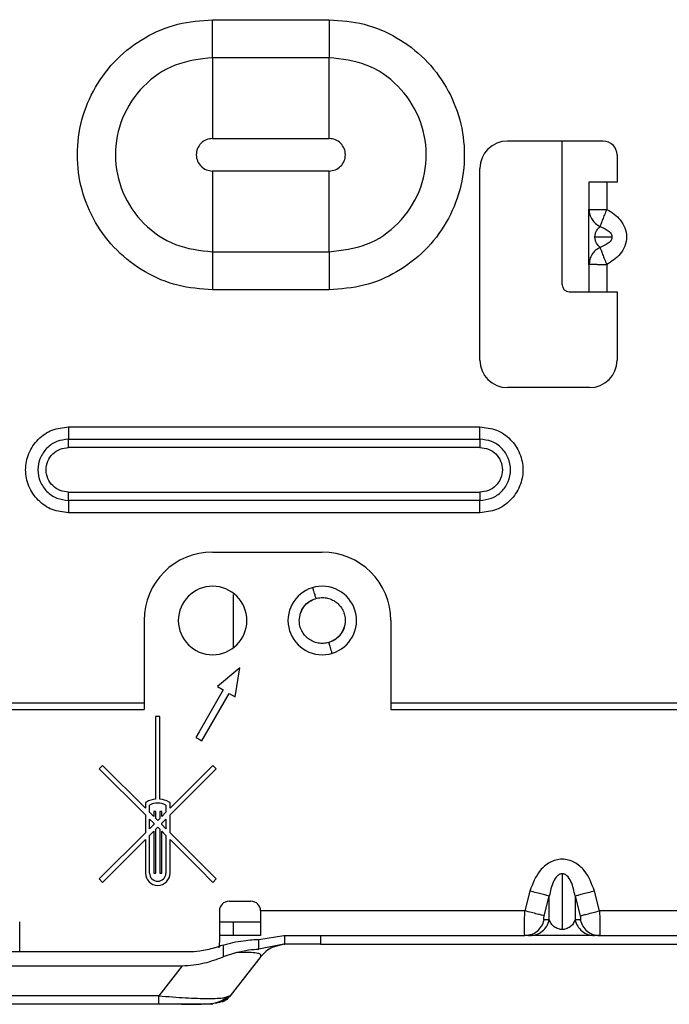
# Model space of a CAD drawing. Units: inches. Extents: x 5.9 to 95.4, y 6.8 to 57.3.
# Drawn here: x 8.7 to 10.6, y 6.8 to 9.6 of the extents above; entities that cross this region are included whole.
import ezdxf

# ---------------------------------------------------------------- set-up
doc = ezdxf.new("R2010")
doc.units = ezdxf.units.IN
doc.header["$MEASUREMENT"] = 0

msp = doc.modelspace()

# ---------------------------------------------------------------- linework, layer by layer
at = {"color": 7, "linetype": 'Continuous', "lineweight": 25}
for p, q in [((9.2459, 9.5718), (9.2459, 9.6308)), ((9.2459, 9.6308), (9.5806, 9.6308)), ((9.5806, 9.6308), (9.5805, 9.5718)), ((9.2459, 9.5215), (9.2459, 9.5718)), ((9.5805, 9.5718), (9.5805, 9.5215)), ((9.2459, 9.5215), (9.2459, 9.4173)), ((9.5805, 9.5215), (9.2459, 9.5215)), ((9.5805, 9.4173), (9.5805, 9.5215)), ((9.2459, 9.4173), (9.2459, 9.2892)), ((9.5805, 9.2892), (9.5805, 9.4173)), ((9.2459, 9.2892), (9.5805, 9.2892)), ((10.3679, 9.2819), (10.0923, 9.2819)), ((10.2498, 8.8685), (10.2498, 9.2819)), ((10.4073, 9.2425), (10.4073, 9.1638)), ((10.0136, 8.652), (10.0136, 9.2032)), ((9.5805, 9.1958), (9.2459, 9.1958)), ((9.2459, 9.1958), (9.2459, 9.0678)), ((9.5805, 9.0678), (9.5805, 9.1958)), ((10.3266, 9.1638), (10.3266, 9.0856)), ((10.3778, 9.1638), (10.3266, 9.1638)), ((10.3778, 9.1638), (10.3778, 9.0856)), ((10.4073, 9.1638), (10.3778, 9.1638)), ((9.2459, 9.0678), (9.2459, 8.9636)), ((9.5805, 8.9636), (9.5805, 9.0678)), ((10.3439, 9.0063), (10.3928, 9.0063)), ((9.2459, 8.9636), (9.5805, 8.9636)), ((9.2459, 8.9636), (9.2459, 8.9132)), ((9.5805, 8.9636), (9.5805, 8.9132)), ((10.329, 8.9424), (10.3266, 8.927)), ((10.3266, 8.927), (10.3266, 8.8488)), ((10.3278, 8.927), (10.3266, 8.927)), ((10.329, 8.9424), (10.3276, 8.927)), ((10.3778, 8.927), (10.3778, 8.8488)), ((9.2459, 8.9132), (9.2459, 8.8543)), ((9.5805, 8.9132), (9.5805, 8.8543)), ((9.5805, 8.8543), (9.2459, 8.8543)), ((10.2695, 8.8488), (10.328, 8.8488)), ((10.328, 8.8488), (10.3778, 8.8488)), ((10.3778, 8.8488), (10.4073, 8.8488)), ((10.4073, 8.8488), (10.4073, 8.652)), ((10.3286, 8.5732), (10.0923, 8.5732)), ((8.8325, 8.4604), (10.0136, 8.4604)), ((8.8325, 8.4604), (8.8325, 8.425)), ((8.8325, 8.425), (10.0136, 8.425)), ((8.8325, 8.4013), (8.8325, 8.425)), ((10.0136, 8.4013), (8.8325, 8.4013)), ((8.8325, 8.2727), (10.0136, 8.2727)), ((8.8325, 8.2491), (8.8325, 8.2727)), ((8.8325, 8.2491), (8.8325, 8.2136)), ((10.0136, 8.2491), (8.8325, 8.2491)), ((10.0136, 8.2136), (10.0136, 8.2491)), ((10.0136, 8.2136), (8.8325, 8.2136)), ((9.2459, 8.1008), (9.5608, 8.1008)), ((9.3049, 7.9788), (9.3049, 7.8269)), ((9.049, 7.9039), (9.049, 7.6677)), ((9.7577, 7.9039), (9.7577, 7.6677)), ((9.3246, 7.7676), (9.2597, 7.7141)), ((9.3108, 7.6846), (9.3246, 7.7676)), ((9.2767, 7.7043), (9.2073, 7.5841)), ((9.2597, 7.7141), (9.2767, 7.7043)), ((9.215, 7.5581), (9.2938, 7.6945)), ((9.2938, 7.6945), (9.3108, 7.6846)), ((7.4782, 7.6677), (9.049, 7.6677)), ((7.4782, 7.648), (9.049, 7.648)), ((9.049, 7.6677), (9.049, 7.648)), ((9.7577, 7.6677), (25.1711, 7.6677)), ((9.7577, 7.6677), (9.7577, 7.648)), ((9.7577, 7.648), (25.1711, 7.648)), ((9.0947, 7.6284), (9.0821, 7.6284)), ((9.0821, 7.6284), (9.0821, 7.3903)), ((9.0947, 7.3903), (9.0947, 7.6284)), ((9.2073, 7.5841), (9.198, 7.5679)), ((9.198, 7.5679), (9.2073, 7.5625)), ((9.2073, 7.5625), (9.215, 7.5581)), ((8.93, 7.4876), (8.9202, 7.4778)), ((8.9202, 7.4778), (9.053, 7.345)), ((9.053, 7.3647), (8.93, 7.4876)), ((9.1238, 7.345), (9.2566, 7.4778)), ((9.2468, 7.4876), (9.2073, 7.4482)), ((9.2566, 7.4778), (9.2468, 7.4876)), ((9.2073, 7.4482), (9.1238, 7.3647)), ((9.0559, 7.3822), (9.053, 7.3805)), ((9.053, 7.3805), (9.053, 7.3647)), ((9.0648, 7.3529), (9.0648, 7.3735)), ((9.112, 7.3735), (9.112, 7.3529)), ((9.1238, 7.3805), (9.1209, 7.3822)), ((9.1238, 7.3647), (9.1238, 7.3805)), ((9.053, 7.345), (9.053, 7.2938)), ((9.0768, 7.3409), (9.0648, 7.3529)), ((9.0648, 7.3332), (9.0768, 7.3212)), ((9.0648, 7.3056), (9.0648, 7.3332)), ((9.0827, 7.3553), (9.0768, 7.3553)), ((9.0768, 7.3553), (9.0768, 7.3409)), ((9.0827, 7.335), (9.0827, 7.3553)), ((9.0884, 7.3292), (9.0827, 7.335)), ((9.0941, 7.335), (9.0884, 7.3292)), ((9.1, 7.3553), (9.0941, 7.3553)), ((9.0941, 7.3553), (9.0941, 7.335)), ((9.1, 7.3409), (9.1, 7.3553)), ((9.112, 7.3529), (9.1, 7.3409)), ((9.1, 7.3212), (9.112, 7.3332)), ((9.112, 7.3332), (9.112, 7.3056)), ((9.1238, 7.2938), (9.1238, 7.345)), ((9.0768, 7.3176), (9.0648, 7.3056)), ((9.0768, 7.3212), (9.0768, 7.3176)), ((9.0827, 7.3039), (9.0884, 7.3096)), ((9.0827, 7.1782), (9.0827, 7.3039)), ((9.0884, 7.3096), (9.0941, 7.3039)), ((9.0941, 7.3039), (9.0941, 7.1782)), ((9.1, 7.3176), (9.1, 7.3212)), ((9.112, 7.3056), (9.1, 7.3176)), ((9.053, 7.2938), (8.9202, 7.161)), ((8.93, 7.1512), (9.053, 7.2742)), ((9.053, 7.2742), (9.053, 7.1779)), ((9.0648, 7.286), (9.0768, 7.298)), ((9.0648, 7.1779), (9.0648, 7.286)), ((9.0768, 7.298), (9.0768, 7.1782)), ((9.1, 7.1782), (9.1, 7.298)), ((9.1, 7.298), (9.112, 7.286)), ((9.112, 7.286), (9.112, 7.1779)), ((9.2073, 7.2103), (9.1238, 7.2938)), ((9.1238, 7.1779), (9.1238, 7.2742)), ((9.1238, 7.2742), (9.2073, 7.1907)), ((9.2566, 7.161), (9.2073, 7.2103)), ((9.2073, 7.1907), (9.2468, 7.1512)), ((8.9202, 7.161), (8.93, 7.1512)), ((9.0768, 7.1782), (9.0827, 7.1782)), ((9.0941, 7.1782), (9.1, 7.1782)), ((9.2468, 7.1512), (9.2566, 7.161)), ((10.2498, 7.176), (10.2498, 7.0157)), ((10.1573, 7.1262), (10.1427, 7.0693)), ((10.1982, 7.055), (10.2128, 7.1119)), ((10.2128, 7.0432), (10.2128, 7.1119)), ((10.2868, 7.1119), (10.2868, 7.0432)), ((10.2868, 7.1119), (10.3014, 7.055)), ((10.3569, 7.0693), (10.3423, 7.1262)), ((9.2931, 7.0969), (9.3561, 7.0969)), ((9.2656, 7.0693), (9.2656, 6.9835)), ((10.1427, 7.0693), (9.3837, 7.0693)), ((9.3837, 7.0693), (9.3837, 6.9984)), ((13.8435, 7.0693), (10.3569, 7.0693)), ((9.2656, 7.0378), (9.3049, 7.0378)), ((9.3049, 7.0378), (9.3049, 6.9984)), ((9.3049, 7.0378), (9.3837, 7.0378)), ((10.2128, 7.0432), (10.1982, 7.0432)), ((10.3014, 7.0432), (10.2868, 7.0432)), ((9.3049, 6.9984), (9.2656, 6.9984)), ((9.3837, 6.9984), (9.3049, 6.9984)), ((9.3784, 6.9873), (9.4509, 6.9982)), ((9.4534, 6.9739), (9.4534, 6.9983)), ((9.4585, 6.9984), (9.5133, 6.9984)), ((9.5133, 6.9984), (10.1427, 6.9984)), ((9.5557, 6.9984), (9.5557, 6.974)), ((10.1427, 6.9984), (10.1422, 6.9999)), ((10.1422, 6.9998), (10.1485, 6.9994)), ((10.1427, 6.9984), (10.152, 7)), ((10.3569, 6.9984), (10.1427, 6.9984)), ((10.3569, 6.9984), (13.8435, 6.9984)), ((9.2656, 6.9835), (9.2643, 6.9634)), ((9.2761, 6.9708), (9.2761, 6.9372)), ((9.3784, 6.9595), (9.3784, 6.9873)), ((9.4509, 6.9737), (9.3784, 6.9595)), ((9.4509, 6.9737), (9.4174, 6.9645)), ((9.5557, 6.974), (9.4585, 6.974)), ((9.5557, 6.974), (14.2774, 6.974)), ((9.1778, 6.9512), (7.5423, 6.9512)), ((9.3118, 6.9492), (9.2761, 6.9372)), ((9.3847, 6.938), (9.2966, 6.8253)), ((9.3378, 6.9498), (9.3118, 6.9492)), ((7.5615, 6.9115), (9.1586, 6.9115)), ((9.1586, 6.9115), (9.0912, 6.8253)), ((9.0912, 6.8253), (7.6289, 6.8253)), ((9.0912, 6.8008), (7.6289, 6.8008)), ((9.1563, 6.8008), (9.1923, 6.8016))]:
    msp.add_line(p, q, dxfattribs=at)
at = {"color": 8, "linetype": 'Continuous', "lineweight": 25}
for p, q in [((8.692, 6.9512), (8.692, 7.0378)), ((9.2966, 6.8253), (9.2787, 6.8195))]:
    msp.add_line(p, q, dxfattribs=at)
at = {"color": 7, "linetype": 'Continuous', "lineweight": 25}
for centre, radius, start, end in [((10.0923, 9.2032), 0.0787, 90, 180), ((10.3679, 9.2425), 0.0394, 0, 90), ((10.2695, 8.8685), 0.0197, 180, 270), ((10.0923, 8.652), 0.0787, 180, 270), ((10.3286, 8.652), 0.0787, 270, 0), ((9.2459, 7.9039), 0.1969, 90, 180), ((9.5608, 7.9039), 0.1969, 0, 90), ((9.2459, 7.9039), 0.0984, 90, 270), ((9.2459, 7.9039), 0.0984, 270, 90), ((9.5608, 7.9039), 0.0984, 90, 270), ((9.5608, 7.9039), 0.0984, 270, 90), ((9.0878, 7.3258), 0.0648, 95.123, 119.5217), ((9.089, 7.3257), 0.0648, 60.5206, 84.8848), ((9.0884, 7.3245), 0.0544, 64.2994, 115.7335), ((9.0883, 7.178), 0.0353, 180.2701, 270), ((9.0883, 7.178), 0.0235, 180.3815, 270), ((9.0885, 7.178), 0.0353, 270, 359.7299), ((9.0885, 7.178), 0.0235, 270, 359.6185), ((9.0883, 7.178), 0.0235, 270, 270.3306), ((9.0883, 7.178), 0.0353, 270, 270.2035), ((9.0885, 7.178), 0.0235, 269.6694, 270), ((9.0885, 7.178), 0.0353, 269.7965, 270), ((9.2931, 7.0693), 0.0276, 90, 180), ((9.3561, 7.0693), 0.0276, 360, 90)]:
    msp.add_arc(centre, radius, start, end, dxfattribs=at)
for points, knots in [([(9.2459, 8.8543), (9.2121, 8.8569), (9.1444, 8.862), (9.0497, 8.9027), (8.9683, 8.9647), (8.9059, 9.0461), (8.8666, 9.1407), (8.8532, 9.2424), (8.8665, 9.3441), (8.9058, 9.4389), (8.9684, 9.5205), (9.0499, 9.5825), (9.1446, 9.6231), (9.2122, 9.6282), (9.2459, 9.6308)], [0, 0, 0, 0, 0.0831456, 0.1665263, 0.2498868, 0.3332092, 0.4165038, 0.4998823, 0.5832969, 0.6667221, 0.750219, 0.8337112, 0.9171625, 1, 1, 1, 1]), ([(9.5806, 9.6308), (9.6143, 9.6282), (9.682, 9.6231), (9.7767, 9.5824), (9.8581, 9.5204), (9.9205, 9.439), (9.9598, 9.3444), (9.9732, 9.2427), (9.9599, 9.1409), (9.9206, 9.0461), (9.858, 8.9646), (9.7765, 8.9026), (9.6818, 8.862), (9.6142, 8.8569), (9.5805, 8.8543)], [0, 0, 0, 0, 0.083118, 0.166499, 0.249861, 0.333184, 0.416479, 0.499859, 0.583274, 0.6667, 0.750198, 0.833691, 0.917143, 1, 1, 1, 1]), ([(9.2459, 9.5215), (9.209, 9.5172), (9.1356, 9.5087), (9.0426, 9.4435), (8.981, 9.351), (8.9597, 9.2413), (8.9819, 9.1321), (9.0439, 9.0404), (9.1365, 8.9762), (9.2094, 8.9678), (9.2459, 8.9636)], [0, 0, 0, 0, 0.126133, 0.251329, 0.376522, 0.501436, 0.62598, 0.750394, 0.875013, 1, 1, 1, 1]), ([(9.5805, 8.9636), (9.6174, 8.9679), (9.6908, 8.9764), (9.7838, 9.0415), (9.8454, 9.1341), (9.8667, 9.2437), (9.8445, 9.3529), (9.7826, 9.4446), (9.6899, 9.5089), (9.617, 9.5173), (9.5805, 9.5215)], [0, 0, 0, 0, 0.126133, 0.251329, 0.376522, 0.501436, 0.62598, 0.750394, 0.875013, 1, 1, 1, 1]), ([(9.2459, 9.2892), (9.2397, 9.2885), (9.2274, 9.2871), (9.2118, 9.2762), (9.2015, 9.2607), (9.198, 9.2423), (9.2017, 9.224), (9.2121, 9.2087), (9.2276, 9.1979), (9.2398, 9.1965), (9.2459, 9.1958)], [0, 0, 0, 0, 0.126103, 0.251347, 0.376581, 0.501384, 0.625833, 0.750589, 0.874917, 1, 1, 1, 1]), ([(9.5805, 9.1958), (9.5867, 9.1965), (9.5989, 9.198), (9.6145, 9.2088), (9.6248, 9.2243), (9.6285, 9.2426), (9.6248, 9.2609), (9.6144, 9.2763), (9.5989, 9.2871), (9.5866, 9.2885), (9.5805, 9.2892)], [0, 0, 0, 0, 0.1255271, 0.2506865, 0.3758491, 0.5006628, 0.625387, 0.7502649, 0.8749282, 1, 1, 1, 1]), ([(10.3266, 9.0856), (10.3271, 9.0804), (10.328, 9.0702), (10.3351, 9.0561), (10.3452, 9.0443), (10.3542, 9.0389), (10.3586, 9.0363)], [0, 0, 0, 0, 0.260366, 0.514501, 0.761035, 1, 1, 1, 1]), ([(10.3266, 8.927), (10.3266, 8.9314), (10.3266, 8.9398), (10.3266, 8.958), (10.3266, 8.9801), (10.3266, 9.0063), (10.3266, 9.0324), (10.3266, 9.0625), (10.3266, 9.0764), (10.3266, 9.0856)], [0, 0, 0, 0, 0.127599, 0.246159, 0.372582, 0.500793, 0.628911, 0.755262, 1, 1, 1, 1]), ([(10.3778, 9.0856), (10.3756, 9.0804), (10.3712, 9.0702), (10.3657, 9.0561), (10.3612, 9.0443), (10.3594, 9.0389), (10.3586, 9.0363)], [0, 0, 0, 0, 0.260342, 0.514462, 0.761003, 1, 1, 1, 1]), ([(10.3778, 9.0856), (10.3852, 9.0813), (10.3994, 9.073), (10.4175, 9.0552), (10.431, 9.0331), (10.4364, 9.0063), (10.431, 8.9796), (10.4132, 8.9497), (10.3918, 8.936), (10.3778, 8.927)], [0, 0, 0, 0, 0.125125, 0.24157, 0.368949, 0.500592, 0.632306, 0.759709, 1, 1, 1, 1]), ([(10.3439, 9.0063), (10.3439, 9.0079), (10.3441, 9.0111), (10.3454, 9.0178), (10.35, 9.0284), (10.355, 9.0331), (10.3586, 9.0363)], [0, 0, 0, 0, 0.092437, 0.19328, 0.44083, 1, 1, 1, 1]), ([(10.3586, 9.0363), (10.3668, 9.0331), (10.3786, 9.0284), (10.3892, 9.0178), (10.3924, 9.0111), (10.3927, 9.0079), (10.3928, 9.0063)], [0, 0, 0, 0, 0.559247, 0.806739, 0.907571, 1, 1, 1, 1]), ([(10.3586, 8.9763), (10.355, 8.9796), (10.35, 8.9842), (10.3455, 8.9948), (10.3441, 9.0015), (10.3439, 9.0048), (10.3439, 9.0063)], [0, 0, 0, 0, 0.559089, 0.806675, 0.907542, 1, 1, 1, 1]), ([(10.3928, 9.0063), (10.3927, 9.0048), (10.3924, 9.0015), (10.3892, 8.9948), (10.3786, 8.9842), (10.3668, 8.9796), (10.3586, 8.9763)], [0, 0, 0, 0, 0.0924174, 0.1932423, 0.4407992, 1, 1, 1, 1]), ([(10.3586, 8.9763), (10.3594, 8.9737), (10.3612, 8.9684), (10.3657, 8.9565), (10.3712, 8.9425), (10.3756, 8.9322), (10.3778, 8.927)], [0, 0, 0, 0, 0.238992, 0.485539, 0.739656, 1, 1, 1, 1]), ([(8.8325, 8.2136), (8.8163, 8.2155), (8.784, 8.2192), (8.743, 8.2478), (8.7155, 8.2885), (8.7059, 8.337), (8.7155, 8.3855), (8.743, 8.4263), (8.784, 8.4548), (8.8163, 8.4586), (8.8325, 8.4604)], [0, 0, 0, 0, 0.125029, 0.249986, 0.374975, 0.499991, 0.624996, 0.749975, 0.874973, 1, 1, 1, 1]), ([(10.0136, 8.4604), (10.0297, 8.4586), (10.062, 8.4548), (10.1031, 8.4263), (10.1305, 8.3855), (10.1402, 8.337), (10.1305, 8.2885), (10.1031, 8.2477), (10.062, 8.2192), (10.0297, 8.2155), (10.0136, 8.2136)], [0, 0, 0, 0, 0.125033, 0.250009, 0.37499, 0.500038, 0.625058, 0.749977, 0.875, 1, 1, 1, 1]), ([(8.8325, 8.425), (8.821, 8.4236), (8.7979, 8.421), (8.7687, 8.4006), (8.7491, 8.3716), (8.7422, 8.337), (8.7491, 8.3024), (8.7687, 8.2734), (8.7979, 8.253), (8.821, 8.2504), (8.8325, 8.2491)], [0, 0, 0, 0, 0.1250688, 0.2500232, 0.3749796, 0.4999918, 0.6250469, 0.7499707, 0.8749236, 1, 1, 1, 1]), ([(10.0136, 8.2491), (10.0251, 8.2504), (10.0481, 8.253), (10.0774, 8.2734), (10.097, 8.3024), (10.1038, 8.337), (10.0969, 8.3716), (10.0774, 8.4006), (10.0481, 8.421), (10.0251, 8.4236), (10.0136, 8.425)], [0, 0, 0, 0, 0.12501, 0.250042, 0.374928, 0.49999, 0.62507, 0.750027, 0.874943, 1, 1, 1, 1]), ([(10.0136, 8.425), (10.0136, 8.4209), (10.0136, 8.4136), (10.0136, 8.4051), (10.0136, 8.4013)], [0, 0, 0, 0, 0.559489, 1, 1, 1, 1]), ([(8.8325, 8.2727), (8.8241, 8.2737), (8.8072, 8.2756), (8.7858, 8.2905), (8.7715, 8.3117), (8.7665, 8.337), (8.7715, 8.3623), (8.7858, 8.3836), (8.8072, 8.3985), (8.8241, 8.4004), (8.8325, 8.4013)], [0, 0, 0, 0, 0.125076, 0.250032, 0.374954, 0.500006, 0.62502, 0.749978, 0.874929, 1, 1, 1, 1]), ([(10.0136, 8.4013), (10.022, 8.4004), (10.0389, 8.3984), (10.0603, 8.3836), (10.0746, 8.3623), (10.0796, 8.337), (10.0746, 8.3117), (10.0603, 8.2905), (10.0389, 8.2756), (10.022, 8.2737), (10.0136, 8.2727)], [0, 0, 0, 0, 0.125065, 0.2500042, 0.3749606, 0.5000347, 0.6250986, 0.7500166, 0.8749972, 1, 1, 1, 1]), ([(9.4976, 7.9225), (9.5006, 7.9298), (9.5066, 7.9443), (9.524, 7.9606), (9.5383, 7.9654), (9.5452, 7.9677)], [0, 0, 0, 0, 0.341599, 0.683197, 1, 1, 1, 1]), ([(9.6241, 7.8854), (9.6211, 7.8781), (9.6151, 7.8636), (9.5977, 7.8473), (9.5833, 7.8425), (9.5764, 7.8402)], [0, 0, 0, 0, 0.341598, 0.683197, 1, 1, 1, 1]), ([(10.3423, 7.1262), (10.3345, 7.1474), (10.3226, 7.1799), (10.2864, 7.2108), (10.2498, 7.2213), (10.2132, 7.2108), (10.1771, 7.1799), (10.1651, 7.1474), (10.1573, 7.1262)], [0, 0, 0, 0, 0.239428, 0.366585, 0.499998, 0.633371, 0.76059, 1, 1, 1, 1]), ([(10.2498, 7.176), (10.2486, 7.1759), (10.2461, 7.1758), (10.2409, 7.1739), (10.2323, 7.1673), (10.2196, 7.1465), (10.2156, 7.1261), (10.2128, 7.1119)], [0, 0, 0, 0, 0.043699, 0.089875, 0.196475, 0.439918, 1, 1, 1, 1]), ([(10.2868, 7.1119), (10.284, 7.1261), (10.28, 7.1469), (10.2669, 7.168), (10.2579, 7.1742), (10.2532, 7.1758), (10.2509, 7.1759), (10.2498, 7.176)], [0, 0, 0, 0, 0.560437, 0.823231, 0.918691, 0.96044, 1, 1, 1, 1]), ([(10.1982, 7.0432), (10.1978, 7.0434), (10.197, 7.0439), (10.1968, 7.047), (10.1972, 7.051), (10.1979, 7.0537), (10.1982, 7.055)], [0, 0, 0, 0, 0.281577, 0.558504, 0.777483, 1, 1, 1, 1]), ([(10.3014, 7.055), (10.3018, 7.0533), (10.3026, 7.0499), (10.3028, 7.0459), (10.3024, 7.0436), (10.3018, 7.0433), (10.3014, 7.0432)], [0, 0, 0, 0, 0.281577, 0.558504, 0.777483, 1, 1, 1, 1]), ([(10.3569, 7.0693), (10.3571, 7.0645), (10.3575, 7.055), (10.358, 7.0372), (10.3583, 7.0179), (10.358, 7.005), (10.3575, 6.9993), (10.3571, 6.9987), (10.3569, 6.9984)], [0, 0, 0, 0, 0.130326, 0.257279, 0.500001, 0.742698, 0.869656, 1, 1, 1, 1]), ([(10.2498, 7.0157), (10.2486, 7.0158), (10.2461, 7.0158), (10.2409, 7.0167), (10.2323, 7.0195), (10.2196, 7.0284), (10.2156, 7.0371), (10.2128, 7.0432)], [0, 0, 0, 0, 0.043681, 0.089876, 0.196623, 0.439895, 1, 1, 1, 1]), ([(10.2868, 7.0432), (10.284, 7.0371), (10.28, 7.0284), (10.2674, 7.0195), (10.2587, 7.0167), (10.2535, 7.0158), (10.251, 7.0158), (10.2498, 7.0157)], [0, 0, 0, 0, 0.560059, 0.803499, 0.910115, 0.956296, 1, 1, 1, 1]), ([(9.4509, 6.9982), (9.4514, 6.9982), (9.4522, 6.9983), (9.453, 6.9983), (9.4534, 6.9983)], [0, 0, 0, 0, 0.559897, 1, 1, 1, 1]), ([(9.4534, 6.9983), (9.4543, 6.9984), (9.4559, 6.9984), (9.4577, 6.9984), (9.4585, 6.9984)], [0, 0, 0, 0, 0.5599741, 1, 1, 1, 1]), ([(10.1506, 6.9998), (10.1506, 6.9998), (10.152, 6.9985), (10.1537, 6.9985), (10.1553, 6.9984)], [0, 0, 0, 0, 0.017319, 1, 1, 1, 1]), ([(9.251, 6.9627), (9.237, 6.959), (9.213, 6.9527), (9.1882, 6.9516), (9.1778, 6.9512)], [0, 0, 0, 0, 0.58074, 1, 1, 1, 1]), ([(9.2761, 6.9708), (9.2714, 6.9692), (9.2631, 6.9664), (9.2547, 6.9639), (9.251, 6.9627)], [0, 0, 0, 0, 0.559995, 1, 1, 1, 1]), ([(9.2761, 6.9708), (9.2855, 6.9735), (9.3055, 6.9794), (9.3344, 6.9838), (9.3605, 6.9867), (9.3723, 6.9871), (9.3784, 6.9873)], [0, 0, 0, 0, 0.23296, 0.500403, 0.744282, 1, 1, 1, 1]), ([(9.4509, 6.9737), (9.4514, 6.9738), (9.4522, 6.9738), (9.453, 6.9739), (9.4534, 6.9739)], [0, 0, 0, 0, 0.559836, 1, 1, 1, 1]), ([(9.4585, 6.974), (9.4575, 6.974), (9.4557, 6.974), (9.4541, 6.9739), (9.4534, 6.9739)], [0, 0, 0, 0, 0.559973, 1, 1, 1, 1]), ([(9.1586, 6.9115), (9.18, 6.9132), (9.2204, 6.9163), (9.2583, 6.9306), (9.2761, 6.9372)], [0, 0, 0, 0, 0.530782, 1, 1, 1, 1]), ([(9.3118, 6.9492), (9.3253, 6.9523), (9.3522, 6.9583), (9.3697, 6.9591), (9.3784, 6.9595)], [0, 0, 0, 0, 0.499414, 1, 1, 1, 1]), ([(9.3847, 6.938), (9.3851, 6.9411), (9.3856, 6.9458), (9.3647, 6.9493), (9.3466, 6.9496), (9.3378, 6.9498)], [0, 0, 0, 0, 0.50734, 0.760833, 1, 1, 1, 1]), ([(9.0912, 6.8253), (9.1178, 6.8231), (9.171, 6.8185), (9.2131, 6.8177), (9.2342, 6.8173)], [0, 0, 0, 0, 0.498076, 1, 1, 1, 1]), ([(9.1923, 6.8016), (9.2058, 6.8017), (9.2327, 6.8018), (9.2647, 6.8062), (9.282, 6.8167), (9.2909, 6.822)], [0, 0, 0, 0, 0.3308364, 0.6566746, 1, 1, 1, 1]), ([(9.2342, 6.8173), (9.2512, 6.8177), (9.285, 6.8185), (9.2928, 6.8231), (9.2966, 6.8253)], [0, 0, 0, 0, 0.502108, 1, 1, 1, 1]), ([(9.2464, 6.8008), (9.2442, 6.8008), (9.24, 6.8008), (9.1996, 6.8008), (9.146, 6.8008), (9.1096, 6.8008), (9.0912, 6.8008)], [0, 0, 0, 0, 0.282002, 0.557957, 0.777177, 1, 1, 1, 1]), ([(9.1615, 6.8009), (9.1684, 6.8009), (9.1944, 6.801), (9.2319, 6.8019), (9.2692, 6.8049), (9.2842, 6.8148), (9.2918, 6.8198)], [0, 0, 0, 0, 0.10365, 0.395311, 0.692636, 1, 1, 1, 1])]:
    msp.add_open_spline(points, degree=3, knots=knots, dxfattribs=at)
for points in [[(10.3266, 9.0856), (10.3269, 9.0856), (10.3275, 9.0856), (10.3324, 9.0856), (10.3397, 9.0856), (10.3465, 9.0856), (10.3499, 9.0856)], [(10.3499, 9.0856), (10.3542, 9.0856), (10.3629, 9.0856), (10.3728, 9.0856), (10.3778, 9.0856)], [(10.3499, 8.927), (10.3542, 8.927), (10.3629, 8.927), (10.3728, 8.927), (10.3778, 8.927)], [(10.0136, 8.425), (10.0136, 8.4304), (10.0136, 8.4413), (10.0136, 8.454), (10.0136, 8.4604)], [(10.0136, 8.2727), (10.0136, 8.2684), (10.0136, 8.2599), (10.0136, 8.2527), (10.0136, 8.2491)], [(9.4949, 7.9039), (9.4956, 7.911), (9.4969, 7.9252), (9.5072, 7.9441), (9.5225, 7.9594), (9.5357, 7.9646), (9.5423, 7.9672)], [(9.5423, 7.9672), (9.5473, 7.9683), (9.5572, 7.9705), (9.5727, 7.9694), (9.5874, 7.965), (9.6007, 7.9572), (9.6119, 7.9466), (9.6203, 7.9337), (9.6258, 7.9192), (9.6264, 7.909), (9.6268, 7.9039)], [(9.5794, 7.8407), (9.5744, 7.8396), (9.5644, 7.8374), (9.549, 7.8385), (9.5343, 7.8429), (9.521, 7.8507), (9.5098, 7.8613), (9.5014, 7.8742), (9.4959, 7.8886), (9.4952, 7.8988), (9.4949, 7.9039)], [(9.6268, 7.9039), (9.6261, 7.8969), (9.6248, 7.8827), (9.6144, 7.8638), (9.5992, 7.8485), (9.586, 7.8433), (9.5794, 7.8407)], [(10.2128, 7.1119), (10.2107, 7.1124), (10.2065, 7.1135), (10.1931, 7.117), (10.1763, 7.1213), (10.1637, 7.1246), (10.1573, 7.1262)], [(10.3423, 7.1262), (10.336, 7.1246), (10.3233, 7.1213), (10.3065, 7.117), (10.2932, 7.1135), (10.2889, 7.1124), (10.2868, 7.1119)], [(10.1982, 7.055), (10.1961, 7.0556), (10.1918, 7.0567), (10.1785, 7.0601), (10.1617, 7.0644), (10.149, 7.0677), (10.1427, 7.0693)], [(10.3014, 7.055), (10.3036, 7.0556), (10.3078, 7.0567), (10.3212, 7.0601), (10.338, 7.0644), (10.3506, 7.0677), (10.3569, 7.0693)], [(10.1573, 6.9984), (10.1637, 6.9991), (10.1763, 7.0003), (10.1931, 7.0102), (10.2065, 7.0246), (10.2107, 7.037), (10.2128, 7.0432)], [(10.2868, 7.0432), (10.2889, 7.037), (10.2932, 7.0246), (10.3065, 7.0102), (10.3233, 7.0003), (10.336, 6.9991), (10.3423, 6.9984)], [(10.3014, 7.0432), (10.3036, 7.037), (10.3078, 7.0246), (10.3212, 7.0102), (10.338, 7.0003), (10.3506, 6.9991), (10.3569, 6.9984)], [(9.4174, 6.9645), (9.4112, 6.9611), (9.3988, 6.9541), (9.3894, 6.9434), (9.3847, 6.938)], [(9.0912, 6.8073), (9.0912, 6.8096), (9.0912, 6.8144), (9.0912, 6.8217), (9.0912, 6.8253)], [(9.2966, 6.8253), (9.2934, 6.8217), (9.287, 6.8144), (9.2786, 6.8096), (9.2743, 6.8073)], [(9.0912, 6.8008), (9.0912, 6.8011), (9.0912, 6.8016), (9.0912, 6.8054), (9.0912, 6.8073)]]:
    msp.add_open_spline(points, degree=3, dxfattribs=at)
at = {"color": 8, "linetype": 'Continuous', "lineweight": 25}
for points, knots in [([(10.3586, 8.9763), (10.3542, 8.9737), (10.3453, 8.9684), (10.3348, 8.9566), (10.331, 8.9472), (10.329, 8.9424)], [0, 0, 0, 0, 0.323122, 0.656433, 1, 1, 1, 1]), ([(10.3499, 8.927), (10.3465, 8.927), (10.3397, 8.927), (10.3325, 8.927), (10.3285, 8.927), (10.3279, 8.927), (10.3278, 8.927)], [0, 0, 0, 0, 0.311542, 0.623084, 0.934626, 1, 1, 1, 1]), ([(9.5333, 7.9977), (9.5342, 7.9949), (9.5359, 7.989), (9.5381, 7.9813), (9.54, 7.975), (9.5418, 7.9689), (9.5421, 7.9679), (9.5423, 7.9672)], [0, 0, 0, 0, 0.161079, 0.336112, 0.511039, 0.682229, 1, 1, 1, 1]), ([(9.5794, 7.8407), (9.5796, 7.84), (9.5799, 7.839), (9.5817, 7.8329), (9.5835, 7.8266), (9.5858, 7.8189), (9.5875, 7.813), (9.5883, 7.8102)], [0, 0, 0, 0, 0.317771, 0.488961, 0.663888, 0.838921, 1, 1, 1, 1]), ([(10.1422, 6.9999), (10.1422, 6.9999), (10.142, 7.0004), (10.1416, 7.0054), (10.1413, 7.0178), (10.1416, 7.0372), (10.1421, 7.055), (10.1425, 7.0645), (10.1427, 7.0693)], [0, 0, 0, 0, 0.005939, 0.151049, 0.428487, 0.705896, 0.851013, 1, 1, 1, 1]), ([(10.152, 7), (10.1551, 7.0004), (10.1646, 7.0016), (10.1784, 7.0103), (10.1918, 7.0246), (10.1961, 7.037), (10.1982, 7.0432)], [0, 0, 0, 0, 0.143464, 0.428976, 0.714488, 1, 1, 1, 1])]:
    msp.add_open_spline(points, degree=3, knots=knots, dxfattribs=at)

doc.saveas('drawing.dxf')
